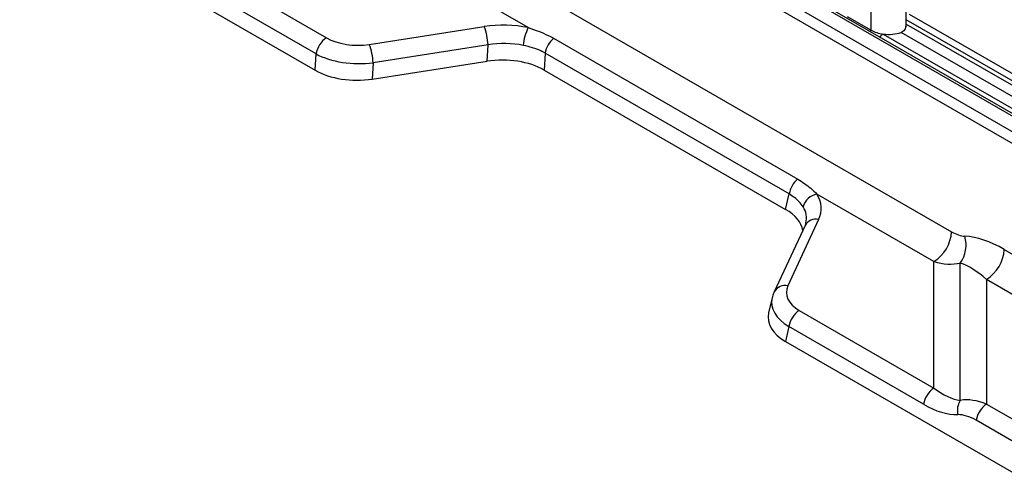
# Model space of a CAD drawing. Units: millimetres. Extents: x 80 to 1660, y 4 to 1164.
# Drawn here: x 1069 to 1266, y 403 to 495 of the extents above; entities that cross this region are included whole.
import ezdxf

# ---------------------------------------------------------------- set-up
doc = ezdxf.new("R2010")
doc.units = ezdxf.units.MM
doc.header["$LTSCALE"] = 4
doc.linetypes.add('SLD-Solid', pattern=[0])

msp = doc.modelspace()

# ---------------------------------------------------------------- linework, layer by layer
at = {"color": 7, "linetype": 'SLD-Solid', "lineweight": 25}
for p, q in [((991.535, 632.41), (1273.511, 469.629)), ((1272.451, 467.835), (990.475, 630.616)), ((1274.924, 471.886), (1150.033, 543.984)), ((1275.674, 471.96), (1150.783, 544.058)), ((1079.706, 521.057), (1130.832, 491.542)), ((1128.743, 488.312), (1077.616, 517.826)), ((1076.924, 514.844), (1128.557, 485.037)), ((1157.159, 509.694), (1255.909, 452.686)), ((1171.207, 493.564), (1153.626, 503.714)), ((1239.811, 493.045), (1239.811, 498.014)), ((1246.775, 498.014), (1246.775, 493.805)), ((1234.996, 495.825), (1239.811, 493.045)), ((1277.428, 477.499), (1246.828, 495.164)), ((1246.828, 494.266), (1246.828, 495.164)), ((1247.422, 496.3), (1278.125, 478.575)), ((1139.393, 490.218), (1162.384, 493.774)), ((1276.384, 474.986), (1245.839, 492.62)), ((1246.828, 494.266), (1277.428, 476.602)), ((1176.281, 491.428), (1225.123, 463.233)), ((1242.181, 492.28), (1274.928, 473.376)), ((1163.148, 490.102), (1140.158, 486.546)), ((1162.963, 486.827), (1163.148, 490.102)), ((1128.557, 485.037), (1128.743, 488.312)), ((1139.972, 483.271), (1162.963, 486.827)), ((1174.57, 488.456), (1174.378, 485.062)), ((1223.412, 460.26), (1174.57, 488.456)), ((1140.158, 486.546), (1139.972, 483.271)), ((1174.378, 485.062), (1222.694, 457.169)), ((1222.694, 457.169), (1223.412, 460.26)), ((1252.376, 446.706), (1228.936, 460.238)), ((1229.299, 455.144), (1223.139, 441.872)), ((1226.578, 453.958), (1220.418, 440.686)), ((1266.445, 449.139), (1272.451, 445.672)), ((1252.376, 421.376), (1252.376, 446.706)), ((1257.644, 418.928), (1257.644, 446.432)), ((1262.912, 443.159), (1262.912, 418.175)), ((1268.917, 439.692), (1262.912, 443.159)), ((1219.991, 439.452), (1219.292, 436.442)), ((1225.433, 436.93), (1252.376, 421.376)), ((1223.344, 433.7), (1222.651, 430.718)), ((1250.287, 418.146), (1223.344, 433.7)), ((1222.651, 430.718), (1271.161, 402.714)), ((1262.912, 418.175), (1273.25, 412.207)), ((1271.161, 408.977), (1260.823, 414.945))]:
    msp.add_line(p, q, dxfattribs=at)
at = {"color": 8, "linetype": 'SLD-Solid', "lineweight": 25, "flags": 128}
msp.add_lwpolyline([(1239.621, 492.773), (1239.701, 492.897), (1239.811, 493.045)], dxfattribs=at)
at = {"color": 7, "linetype": 'SLD-Solid', "lineweight": 25}
for centre, radius, start, end in [((1151.868, 489.668), 11.289, 2.20244, 21.32595), ((1178.942, 489.48), 8.747, 152.16827, 176.56367), ((1133.381, 487.603), 4.692, 122.90677, 171.3096), ((1179.344, 487.687), 4.835, 129.3051, 170.85083), ((1128.877, 486.112), 11.289, 2.20244, 21.32595), ((1228.186, 459.491), 4.835, 129.3051, 170.85083), ((1229.615, 456.721), 3.583, 100.93809, 164.12502), ((1248.205, 453.205), 7.722, 302.6951, 356.15006), ((1252.514, 450.051), 6.278, 324.7999, 16.17435), ((1258.74, 449.658), 7.722, 302.6951, 356.15006), ((1227.982, 432.991), 4.692, 122.90677, 171.3096), ((1254.925, 417.437), 4.692, 122.90677, 171.3096), ((1260.858, 416.88), 3.812, 147.50087, 192.3457), ((1265.461, 414.236), 4.692, 122.90677, 171.3096)]:
    msp.add_arc(centre, radius, start, end, dxfattribs=at)
at = {"color": 8, "linetype": 'SLD-Solid', "lineweight": 25}
for centre, radius, start, end in [((1243.281, 490.5), 2.092, 121.70747, 146.19324), ((1228.749, 452.692), 2.513, 77.36346, 149.75659), ((1222.589, 439.42), 2.513, 77.36143, 149.7948)]:
    msp.add_arc(centre, radius, start, end, dxfattribs=at)
at = {"color": 7, "linetype": 'SLD-Solid', "lineweight": 25}
for centre, major_axis, ratio, start_param, end_param in [((1166.07, 485.241), (15.021, 0.137), 0.5874685, 1.2163623, 1.8133721), ((1243.293, 495.18), (5, 0), 0.5949656, 3.9420699, 4.4882111), ((1243.293, 495.18), (5, 0), 0.5949656, 4.4882111, 5.2466346), ((1245.751, 493.895), (0.504, 1.428), 0.6665497, 4.8826628, 5.1998114), ((1137.182, 495.337), (9.012, 0.082), 0.5874685, 3.9252657, 4.9549647), ((1166.07, 482.791), (12.022, 0.395), 0.631288, 1.1984276, 1.7954373), ((1137.182, 492.888), (12.008, -0.13), 0.543127, 3.9390321, 4.9687311), ((1165.912, 480.001), (12.016, 0.109), 0.5874685, 0.783673, 1.8133721), ((1137.024, 490.097), (12.016, 0.109), 0.5874685, 3.9252657, 4.9549647), ((1214.518, 457.272), (15.287, 0.13), 0.5671663, 6.0202861, 6.6172958), ((1213.928, 452.282), (12.23, 0.104), 0.5671663, 0.0820279, 0.7667998), ((1255.909, 456.912), (-4.382, 4.565), 0.5276753, 2.0734624, 2.6282735), ((1266.445, 436.464), (-13.145, 13.695), 0.5276753, 5.2150551, 5.7698661), ((1252.376, 455.014), (9.039, -6.163), 0.6941649, 5.1544935, 5.7093045), ((1262.912, 434.566), (-8.838, 11.674), 0.4008316, 5.1993237, 5.7541347), ((1232.007, 440.596), (9.172, 0.078), 0.5671663, 2.8786934, 3.9083924), ((1231.417, 435.605), (12.23, 0.104), 0.5671663, 3.0056525, 3.9083924), ((1252.376, 431.413), (-8.204, 11.896), 0.4806522, 2.1794607, 2.7342717), ((1250.287, 430.632), (-10.67, 13.293), 0.5586894, 2.1788489, 2.73366), ((1262.912, 409.002), (-8.361, 8.411), 0.6521996, 5.2930036, 5.8478146), ((1260.823, 408.222), (-5.745, 7.158), 0.5586894, 5.3204416, 5.8752526)]:
    msp.add_ellipse(centre, major_axis=major_axis, ratio=ratio, start_param=start_param, end_param=end_param, dxfattribs=at)
at = {"color": 8, "linetype": 'SLD-Solid', "lineweight": 25}
for centre, major_axis, ratio, start_param, end_param in [((1214.518, 454.823), (12.334, 0.857), 0.5704225, 6.1090258, 6.5800646), ((1232.007, 438.146), (12.111, -0.637), 0.5607461, 3.0381075, 3.9451718)]:
    msp.add_ellipse(centre, major_axis=major_axis, ratio=ratio, start_param=start_param, end_param=end_param, dxfattribs=at)
at = {"color": 7, "linetype": 'SLD-Solid', "lineweight": 25}
for points, knots in [([(1171.207, 493.564), (1172.597, 493.088), (1174.405, 492.468), (1175.928, 491.624), (1176.281, 491.428)], [0, 0, 0, 0, 0.7687501, 1, 1, 1, 1]), ([(1246.775, 493.805), (1246.727, 493.646), (1246.632, 493.328), (1246.348, 492.926), (1246.061, 492.707), (1245.883, 492.637), (1245.839, 492.62)], [0, 0, 0, 0, 0.3050249, 0.6105605, 0.903318, 1, 1, 1, 1]), ([(1174.57, 488.456), (1174.284, 488.617), (1173.519, 489.049), (1172.078, 489.579), (1170.839, 489.861), (1170.211, 490.005)], [0, 0, 0, 0, 0.2270029, 0.6077753, 1, 1, 1, 1]), ([(1225.123, 463.233), (1226.031, 462.647), (1227.471, 461.718), (1228.541, 460.637), (1228.936, 460.238)], [0, 0, 0, 0, 0.631196, 1, 1, 1, 1]), ([(1226.169, 457.701), (1225.924, 458.06), (1225.272, 459.015), (1224.126, 459.782), (1223.412, 460.26)], [0, 0, 0, 0, 0.3764287, 1, 1, 1, 1]), ([(1226.726, 454.44), (1226.701, 454.312), (1226.671, 454.161), (1226.59, 453.985), (1226.578, 453.958)], [0, 0, 0, 0, 0.8467832, 1, 1, 1, 1]), ([(1220.418, 440.686), (1220.276, 440.38), (1220.097, 439.995), (1220.039, 439.578), (1220.026, 439.491)], [0, 0, 0, 0, 0.7921667, 1, 1, 1, 1])]:
    msp.add_open_spline(points, degree=3, knots=knots, dxfattribs=at)

doc.saveas('drawing.dxf')
